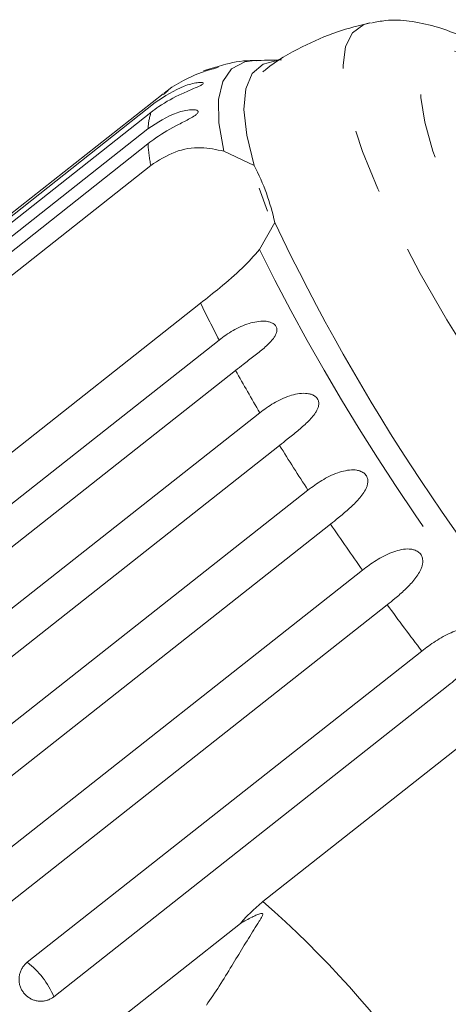
# Model space of a CAD drawing. Units: millimetres. Extents: x 181 to 289, y 60 to 261.
# Drawn here: x 257 to 266, y 241 to 261 of the extents above; entities that cross this region are included whole.
import ezdxf

# ---------------------------------------------------------------- set-up
doc = ezdxf.new("R2010")
doc.units = ezdxf.units.MM
doc.linetypes.add('PHANTOM', pattern=[12.7, 6.35, -1.27, 1.27, -1.27, 1.27, -1.27])

msp = doc.modelspace()

# ---------------------------------------------------------------- linework, layer by layer
at = {"color": 7, "linetype": 'Continuous', "lineweight": 15}
for p, q in [((260.012, 259.055), (251.357, 252.231)), ((260.114, 259.119), (260.021, 259.043)), ((252.08, 252.748), (259.859, 258.881)), ((259.773, 258.688), (251.994, 252.554)), ((251.936, 252.229), (259.715, 258.362)), ((259.715, 258.069), (251.936, 251.935)), ((261.21, 257.922), (261.807, 257.641)), ((255.437, 254.225), (259.768, 257.64)), ((262.072, 256.738), (261.905, 257.197)), ((262.214, 256.518), (261.912, 255.987)), ((260.752, 254.926), (256.421, 251.511)), ((253.339, 248.069), (261.118, 254.202)), ((261.442, 253.602), (253.663, 247.468)), ((254.141, 246.636), (261.919, 252.769)), ((262.309, 252.125), (254.53, 245.992)), ((255.09, 245.111), (262.869, 251.245)), ((263.315, 250.573), (255.536, 244.439)), ((256.163, 243.532), (263.942, 249.666)), ((264.433, 248.982), (256.654, 242.849)), ((257.334, 241.938), (265.113, 248.071)), ((265.637, 247.394), (257.858, 241.26)), ((261.982, 243.133), (266.314, 246.549)), ((258.574, 240.367), (261.537, 242.704))]:
    msp.add_line(p, q, dxfattribs=at)
at = {"color": 8, "linetype": 'PHANTOM', "lineweight": 0, "flags": 128}
for points in [[(268.28, 250.667), (267.543, 251.667), (266.847, 252.663), (266.199, 253.645), (265.608, 254.599), (265.082, 255.513), (264.626, 256.378), (264.245, 257.183), (263.946, 257.917), (263.731, 258.572), (263.602, 259.14), (263.562, 259.613), (263.611, 259.987), (263.748, 260.257), (263.971, 260.419), (264.085, 260.453)], [(269.247, 251.271), (268.562, 252.201), (267.918, 253.127), (267.323, 254.036), (266.785, 254.917), (266.311, 255.757), (265.908, 256.546), (265.581, 257.271), (265.334, 257.924), (265.172, 258.495), (265.096, 258.978), (265.107, 259.365), (265.205, 259.651), (265.388, 259.832), (265.655, 259.907), (266.002, 259.873), (266.423, 259.731), (266.914, 259.484), (267.467, 259.134), (268.075, 258.687), (268.73, 258.147), (269.423, 257.524), (270.145, 256.824), (270.886, 256.059), (271.635, 255.237), (272.384, 254.37), (273.121, 253.469), (273.836, 252.548), (274.521, 251.618), (275.165, 250.692), (275.76, 249.782), (276.298, 248.901), (276.772, 248.061), (277.175, 247.273), (277.502, 246.548), (277.749, 245.895), (277.911, 245.323), (277.987, 244.84), (277.976, 244.454), (277.878, 244.167), (277.695, 243.986), (277.428, 243.912), (277.081, 243.946), (276.66, 244.087), (276.169, 244.335), (275.616, 244.684), (275.008, 245.132), (274.353, 245.671), (273.659, 246.295), (272.938, 246.994), (272.197, 247.76), (271.447, 248.582), (270.699, 249.449), (269.962, 250.349), (269.247, 251.271)], [(261.21, 257.922), (261.111, 258.482), (261.104, 258.942), (261.188, 259.298), (261.362, 259.546), (261.625, 259.682), (261.815, 259.709)]]:
    msp.add_lwpolyline(points, dxfattribs=at)
at = {"color": 7, "linetype": 'Continuous', "lineweight": 15, "flags": 128}
for points in [[(261.807, 257.641), (261.662, 258.242), (261.607, 258.748), (261.643, 259.153), (261.769, 259.452), (261.984, 259.641), (262.285, 259.719), (262.347, 259.721)], [(260.809, 259.505), (260.886, 259.533), (261.004, 259.568), (261.044, 259.577), (261.078, 259.583), (261.102, 259.585), (261.097, 259.579), (261.067, 259.568), (261.005, 259.548), (260.948, 259.531), (260.885, 259.511), (260.768, 259.471), (260.647, 259.425), (260.413, 259.316), (260.187, 259.183), (260.031, 259.069), (260.031, 259.069)]]:
    msp.add_lwpolyline(points, dxfattribs=at)
at = {"color": 7, "linetype": 'Continuous', "lineweight": 15}
for centre, radius, start, end in [((262.425, 244.721), 15, 90.3003, 92.3312), ((257.913, 255.593), 4.4, 12.1338, 27.7325), ((299.483, 274.262), 41.277, 205.459, 221.6938)]:
    msp.add_arc(centre, radius, start, end, dxfattribs=at)
at = {"color": 8, "linetype": 'PHANTOM', "lineweight": 0}
for centre, radius, start, end in [((261.114, 258.282), 1.401, 163.1684, 176.7262), ((263.382, 258.304), 3.674, 183.6717, 190.4097), ((300.37, 275.053), 42.925, 206.3713, 220.7815), ((282.675, 265.525), 24.35, 205.8014, 207.7101), ((291.348, 270.208), 34.207, 209.0415, 210.6498), ((299.65, 275.226), 43.908, 211.7425, 213.1042), ((306.27, 279.609), 51.848, 214.0579, 215.2767), ((310.268, 282.471), 56.765, 216.1534, 217.3008), ((249.603, 228.874), 18.883, 34.4891, 49.0375), ((256.333, 240.622), 1.653, 22.7059, 52.7404)]:
    msp.add_arc(centre, radius, start, end, dxfattribs=at)
at = {"color": 7, "linetype": 'Continuous', "lineweight": 15}
for points, knots in [([(264.105, 260.452), (263.885, 260.4), (263.42, 260.289), (262.725, 259.975), (262.23, 259.702), (261.999, 259.501), (261.981, 259.485)], [0, 0, 0, 0, 0.2901486, 0.6120006, 0.9687956, 1, 1, 1, 1]), ([(278.112, 242.696), (278.15, 242.775), (278.256, 242.997), (278.328, 243.384), (278.356, 243.861), (278.303, 244.411), (278.159, 245.06), (277.913, 245.803), (277.579, 246.605), (277.18, 247.43), (276.722, 248.281), (276.21, 249.155), (275.647, 250.049), (275.038, 250.957), (274.391, 251.87), (273.712, 252.78), (273.006, 253.678), (272.283, 254.554), (271.549, 255.4), (270.812, 256.206), (270.079, 256.965), (269.355, 257.668), (268.647, 258.311), (267.958, 258.886), (267.288, 259.391), (266.632, 259.821), (266.002, 260.158), (265.424, 260.383), (264.898, 260.492), (264.473, 260.521), (264.215, 260.468), (264.122, 260.449)], [0, 0, 0, 0, 0.0133218, 0.037277, 0.0640703, 0.0958525, 0.1345107, 0.1770403, 0.2176339, 0.2565873, 0.2945734, 0.3319798, 0.369024, 0.4058364, 0.4425019, 0.4790799, 0.5156166, 0.5521515, 0.5887114, 0.6253361, 0.662074, 0.698988, 0.736168, 0.7737504, 0.8119576, 0.8511745, 0.8920908, 0.9302618, 0.9600108, 0.9855842, 1, 1, 1, 1]), ([(261.845, 259.707), (261.829, 259.707), (261.639, 259.714), (261.375, 259.681), (261.135, 259.602), (261.079, 259.583)], [0, 0, 0, 0, 0.064224, 0.781214, 1, 1, 1, 1]), ([(259.859, 258.881), (260.046, 259.005), (260.318, 259.187), (260.647, 259.272), (260.765, 259.28), (260.805, 259.272), (260.809, 259.257), (260.782, 259.234), (260.719, 259.2), (260.583, 259.143), (260.302, 259.024), (260.012, 258.868), (259.824, 258.727), (259.773, 258.688)], [0, 0, 0, 0, 0.264793, 0.387263, 0.4381, 0.470812, 0.503779, 0.532145, 0.568172, 0.622733, 0.722188, 0.923869, 1, 1, 1, 1]), ([(259.715, 258.362), (259.902, 258.486), (260.176, 258.668), (260.519, 258.743), (260.649, 258.74), (260.699, 258.723), (260.711, 258.698), (260.692, 258.665), (260.637, 258.62), (260.512, 258.549), (260.241, 258.413), (259.953, 258.25), (259.766, 258.108), (259.715, 258.069)], [0, 0, 0, 0, 0.264793, 0.387263, 0.4381, 0.470812, 0.503779, 0.532145, 0.568172, 0.622733, 0.722188, 0.923869, 1, 1, 1, 1]), ([(259.768, 257.64), (259.924, 257.741), (260.237, 257.941), (260.761, 258.023), (261.063, 257.955), (261.21, 257.922)], [0, 0, 0, 0, 0.338533, 0.676773, 1, 1, 1, 1]), ([(261.912, 255.987), (261.806, 255.865), (261.594, 255.621), (261.162, 255.254), (260.879, 255.028), (260.752, 254.926)], [0, 0, 0, 0, 0.354878, 0.711107, 1, 1, 1, 1]), ([(261.118, 254.202), (261.162, 254.235), (261.25, 254.302), (261.393, 254.39), (261.545, 254.468), (261.701, 254.528), (261.859, 254.567), (261.985, 254.577), (262.077, 254.567), (262.142, 254.55), (262.205, 254.517), (262.248, 254.465), (262.262, 254.399), (262.247, 254.334), (262.216, 254.273), (262.169, 254.207), (262.098, 254.129), (262.005, 254.044), (261.905, 253.962), (261.768, 253.854), (261.611, 253.735), (261.492, 253.642), (261.442, 253.602)], [0, 0, 0, 0, 0.065119, 0.130647, 0.197644, 0.265313, 0.325747, 0.387902, 0.413033, 0.438742, 0.471356, 0.504223, 0.532503, 0.568421, 0.595342, 0.622979, 0.672091, 0.722395, 0.772047, 0.822079, 0.924099, 1, 1, 1, 1]), ([(261.919, 252.769), (262.009, 252.834), (262.191, 252.967), (262.447, 253.087), (262.661, 253.144), (262.788, 253.155), (262.884, 253.145), (262.951, 253.128), (263.018, 253.093), (263.067, 253.037), (263.088, 252.966), (263.08, 252.896), (263.054, 252.83), (263.013, 252.757), (262.948, 252.674), (262.831, 252.552), (262.666, 252.409), (262.478, 252.259), (262.36, 252.165), (262.309, 252.125)], [0, 0, 0, 0, 0.130592, 0.265129, 0.325586, 0.387764, 0.412904, 0.438623, 0.471248, 0.504128, 0.532418, 0.56835, 0.595281, 0.622928, 0.672058, 0.72238, 0.822013, 0.924071, 1, 1, 1, 1]), ([(262.869, 251.245), (262.958, 251.31), (263.14, 251.443), (263.394, 251.569), (263.607, 251.631), (263.735, 251.646), (263.832, 251.638), (263.902, 251.621), (263.973, 251.586), (264.026, 251.528), (264.053, 251.453), (264.051, 251.379), (264.031, 251.308), (263.995, 251.231), (263.936, 251.141), (263.825, 251.012), (263.667, 250.862), (263.483, 250.707), (263.365, 250.613), (263.315, 250.573)], [0, 0, 0, 0, 0.130592, 0.265129, 0.325586, 0.387764, 0.412904, 0.438623, 0.471248, 0.504128, 0.532418, 0.56835, 0.595281, 0.622928, 0.672058, 0.72238, 0.822013, 0.924071, 1, 1, 1, 1]), ([(263.942, 249.666), (264.031, 249.732), (264.212, 249.866), (264.464, 249.998), (264.675, 250.068), (264.803, 250.086), (264.901, 250.081), (264.971, 250.066), (265.044, 250.032), (265.102, 249.974), (265.133, 249.897), (265.136, 249.82), (265.121, 249.745), (265.09, 249.664), (265.036, 249.569), (264.933, 249.433), (264.781, 249.276), (264.601, 249.117), (264.483, 249.023), (264.433, 248.982)], [0, 0, 0, 0, 0.130592, 0.265129, 0.325586, 0.387764, 0.412904, 0.438623, 0.471248, 0.504128, 0.532418, 0.56835, 0.595281, 0.622928, 0.672058, 0.72238, 0.822013, 0.924071, 1, 1, 1, 1]), ([(265.113, 248.071), (265.157, 248.105), (265.244, 248.172), (265.385, 248.268), (265.533, 248.358), (265.684, 248.434), (265.838, 248.491), (265.964, 248.515), (266.061, 248.514), (266.133, 248.501), (266.206, 248.47), (266.267, 248.413), (266.302, 248.335), (266.309, 248.256), (266.298, 248.18), (266.272, 248.095), (266.223, 247.997), (266.151, 247.89), (266.069, 247.79), (265.949, 247.663), (265.804, 247.529), (265.687, 247.434), (265.637, 247.394)], [0, 0, 0, 0, 0.0651193, 0.130647, 0.1976438, 0.2653129, 0.3257473, 0.3879017, 0.4130328, 0.438742, 0.4713556, 0.504223, 0.5325029, 0.5684213, 0.5953424, 0.6229789, 0.6720911, 0.7223947, 0.7720473, 0.8220786, 0.9240992, 1, 1, 1, 1]), ([(261.537, 242.704), (261.605, 242.78), (261.743, 242.935), (261.902, 243.067), (261.982, 243.133)], [0, 0, 0, 0, 0.4976055, 1, 1, 1, 1]), ([(260.866, 241.09), (260.952, 241.216), (261.127, 241.471), (261.361, 241.859), (261.587, 242.231), (261.768, 242.522), (261.887, 242.709), (261.938, 242.794), (261.959, 242.831), (261.971, 242.857), (261.978, 242.875), (261.979, 242.888), (261.977, 242.895), (261.972, 242.9), (261.965, 242.902), (261.947, 242.902), (261.905, 242.891), (261.843, 242.865), (261.714, 242.804), (261.613, 242.747), (261.537, 242.704)], [0, 0, 0, 0, 0.170901, 0.345972, 0.505188, 0.666026, 0.745071, 0.770652, 0.78677, 0.797437, 0.807762, 0.811745, 0.815769, 0.818538, 0.821302, 0.825969, 0.839628, 0.870486, 0.901645, 1, 1, 1, 1]), ([(257.334, 241.938), (257.316, 241.922), (257.28, 241.891), (257.237, 241.833), (257.203, 241.768), (257.181, 241.699), (257.171, 241.626), (257.173, 241.553), (257.187, 241.482), (257.213, 241.414), (257.25, 241.351), (257.296, 241.296), (257.351, 241.249), (257.412, 241.213), (257.478, 241.186), (257.548, 241.172), (257.619, 241.169), (257.69, 241.178), (257.758, 241.199), (257.807, 241.225), (257.84, 241.246), (257.852, 241.255), (257.858, 241.26)], [0, 0, 0, 0, 0.053522, 0.108588, 0.162112, 0.217197, 0.270523, 0.325425, 0.378254, 0.432643, 0.485009, 0.538908, 0.591054, 0.644707, 0.696977, 0.750741, 0.803414, 0.857588, 0.910765, 0.965463, 0.982707, 1, 1, 1, 1])]:
    msp.add_open_spline(points, degree=3, knots=knots, dxfattribs=at)

doc.saveas('drawing.dxf')
